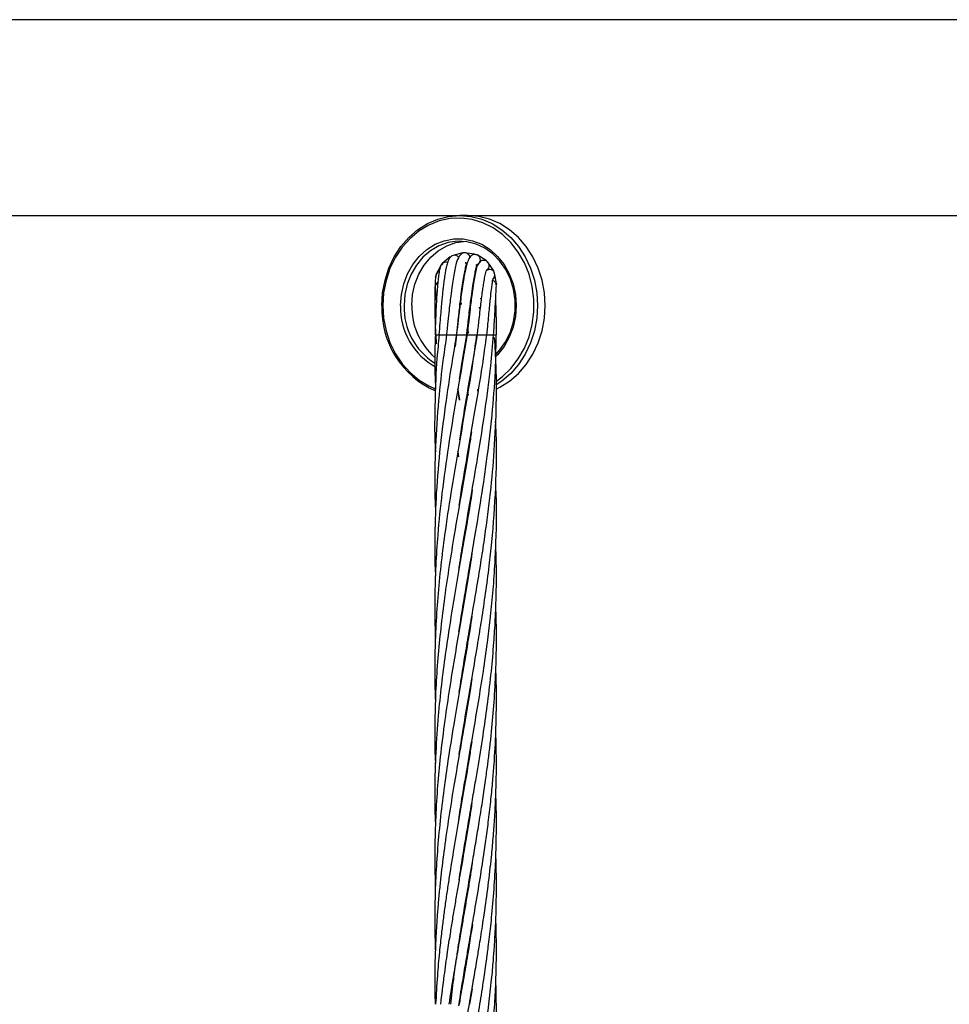
# Model space of a CAD drawing. Units: millimetres. Extents: x 179 to 330, y 168 to 276.
# Drawn here: x 202 to 204, y 229 to 231 of the extents above; entities that cross this region are included whole.
import ezdxf

# ---------------------------------------------------------------- set-up
doc = ezdxf.new("R2010")
doc.units = ezdxf.units.MM

msp = doc.modelspace()

# ---------------------------------------------------------------- linework, layer by layer
at = {"color": 7, "linetype": 'Continuous', "lineweight": 25}
for p, q in [((212.0902, 231.0384), (198.9049, 231.0384)), ((200.4468, 230.6574), (202.751, 230.6574)), ((202.766, 230.6574), (202.751, 230.6574)), ((202.766, 230.6574), (205.0702, 230.6574)), ((202.7563, 230.5848), (202.7364, 230.5792)), ((202.7806, 230.5823), (202.7601, 230.5851)), ((202.7325, 230.5771), (202.7166, 230.5639)), ((202.7615, 230.5651), (202.7655, 230.5645)), ((202.7636, 230.5655), (202.7616, 230.5651)), ((202.8026, 230.5697), (202.785, 230.5807)), ((202.8172, 230.5495), (202.8057, 230.5667)), ((202.7139, 230.5605), (202.7048, 230.5419)), ((202.7836, 230.5584), (202.7846, 230.5577)), ((202.8224, 230.5251), (202.8189, 230.5455)), ((202.7937, 230.4961), (202.7908, 230.4951)), ((202.7553, 230.4858), (202.752, 230.487)), ((202.7717, 230.4855), (202.7723, 230.4859)), ((202.7913, 230.4759), (202.7891, 230.4788)), ((202.7661, 230.438), (202.7666, 230.4363)), ((202.7688, 230.428), (202.7665, 230.4347)), ((202.7046, 230.4251), (202.7054, 230.4081)), ((202.7105, 230.4251), (202.7127, 230.4251)), ((202.7127, 230.4251), (202.7253, 230.4251)), ((202.7252, 230.4251), (202.7274, 230.4251)), ((202.7274, 230.4251), (202.7449, 230.4251)), ((202.7425, 230.4023), (202.7456, 230.4251)), ((202.7446, 230.4251), (202.7469, 230.4251)), ((202.7469, 230.4251), (202.7646, 230.4251)), ((202.7647, 230.4251), (202.7655, 230.4251)), ((202.7654, 230.4251), (202.7676, 230.4251)), ((202.7676, 230.4251), (202.7854, 230.4251)), ((202.7853, 230.4251), (202.8039, 230.4251)), ((202.8038, 230.4251), (202.817, 230.4251)), ((202.7574, 230.3783), (202.7571, 230.3801)), ((202.7573, 230.3812), (202.7576, 230.3794)), ((202.7472, 230.3189), (202.7508, 230.2982)), ((202.7508, 230.2982), (202.7475, 230.3205)), ((202.7855, 230.3195), (202.7864, 230.3133)), ((202.7472, 230.1979), (202.7489, 230.1882)), ((202.7675, 230.1962), (202.7672, 230.198)), ((202.7675, 230.1996), (202.7678, 230.1978)), ((202.7573, 230.0143), (202.757, 230.0162)), ((202.7573, 230.0181), (202.7576, 230.0161)), ((202.7675, 229.9574), (202.7678, 229.9556)), ((202.7573, 229.8934), (202.757, 229.8951)), ((202.7573, 229.8969), (202.7576, 229.8951)), ((202.7675, 229.8364), (202.7678, 229.8345)), ((202.7675, 229.8328), (202.7672, 229.8346)), ((202.7573, 229.7721), (202.757, 229.774)), ((202.7573, 229.7759), (202.7576, 229.774)), ((202.7675, 229.7117), (202.7672, 229.7135)), ((202.7675, 229.7152), (202.7678, 229.7135)), ((202.7573, 229.651), (202.757, 229.653)), ((202.7573, 229.6548), (202.7576, 229.6528)), ((202.7675, 229.5905), (202.7672, 229.5923)), ((202.7675, 229.5942), (202.7678, 229.5923)), ((202.7573, 229.53), (202.757, 229.5318)), ((202.7573, 229.5337), (202.7576, 229.5318)), ((202.7675, 229.4731), (202.7678, 229.4712)), ((202.7675, 229.4695), (202.7672, 229.4713)), ((202.7573, 229.409), (202.757, 229.411)), ((202.7573, 229.4127), (202.7576, 229.4107)), ((202.7675, 229.3483), (202.7672, 229.3503)), ((202.7675, 229.3522), (202.7678, 229.3502)), ((202.7573, 229.2877), (202.757, 229.2897)), ((202.7573, 229.2917), (202.7576, 229.2897)), ((202.7675, 229.227), (202.7672, 229.2291)), ((202.7675, 229.231), (202.7679, 229.2291)), ((202.7573, 229.1666), (202.757, 229.1686)), ((202.7573, 229.1706), (202.7576, 229.1686)), ((202.7749, 229.1527), (202.7703, 229.1229))]:
    msp.add_line(p, q, dxfattribs=at)
at = {"color": 8, "linetype": 'Continuous', "lineweight": 25}
for p, q in [((202.703, 230.4251), (202.7053, 230.4251)), ((202.7053, 230.4251), (202.7104, 230.4251)), ((202.8171, 230.4251), (202.8223, 230.4251)), ((202.7861, 230.318), (202.7878, 230.3185)), ((202.7464, 230.3124), (202.748, 230.3124)), ((202.7688, 230.3086), (202.7663, 230.3083)), ((202.7664, 230.3136), (202.768, 230.3139))]:
    msp.add_line(p, q, dxfattribs=at)
at = {"color": 7, "linetype": 'Continuous', "lineweight": 25, "flags": 128}
for points in [[(202.5994, 230.4824), (202.601, 230.5073), (202.6056, 230.5317), (202.6131, 230.5551), (202.6235, 230.577), (202.6365, 230.597), (202.6517, 230.6146), (202.6691, 230.6296), (202.688, 230.6416), (202.7083, 230.6503), (202.7294, 230.6556), (202.751, 230.6574)], [(202.822, 230.3198), (202.829, 230.3232), (202.8479, 230.3352), (202.8652, 230.3501), (202.8805, 230.3678), (202.8935, 230.3878), (202.9039, 230.4097), (202.9114, 230.4331), (202.916, 230.4575), (202.9175, 230.4824), (202.916, 230.5073), (202.9114, 230.5317), (202.9039, 230.5551), (202.8935, 230.577), (202.8805, 230.597), (202.8652, 230.6146), (202.8479, 230.6296), (202.829, 230.6416), (202.8087, 230.6503), (202.7876, 230.6556), (202.766, 230.6574)], [(202.8217, 230.3877), (202.8291, 230.3959), (202.8407, 230.4124), (202.8496, 230.4309), (202.8558, 230.4509), (202.8589, 230.4718), (202.8589, 230.493), (202.8558, 230.5139), (202.8496, 230.5339), (202.8407, 230.5524), (202.8291, 230.5689), (202.8154, 230.5829), (202.7997, 230.594), (202.7827, 230.6019), (202.7647, 230.6064), (202.7464, 230.6073), (202.7282, 230.6046), (202.7106, 230.5984), (202.6942, 230.5888), (202.6795, 230.5762), (202.6668, 230.5609), (202.6565, 230.5433), (202.6489, 230.524), (202.6443, 230.5035), (202.6427, 230.4824), (202.6427, 230.4824)], [(202.6577, 230.4824), (202.6593, 230.5035), (202.6639, 230.524), (202.6715, 230.5433), (202.6818, 230.5609), (202.6945, 230.5762), (202.7092, 230.5888), (202.7256, 230.5984), (202.7432, 230.6046), (202.7585, 230.6071)], [(202.7166, 230.5639), (202.7175, 230.5648), (202.7208, 230.5668)], [(202.7208, 230.5668), (202.7247, 230.5674), (202.7275, 230.5668)], [(202.7779, 230.5827), (202.7817, 230.5819), (202.7829, 230.5813)], [(202.7139, 230.5604), (202.7149, 230.5616), (202.718, 230.5637)], [(202.7037, 230.5377), (202.7043, 230.5394), (202.7058, 230.542)], [(202.7037, 230.5126), (202.7035, 230.5147), (202.7039, 230.5175)], [(202.8224, 230.5251), (202.8216, 230.5213), (202.8215, 230.521)], [(202.7502, 230.4853), (202.754, 230.4859), (202.7553, 230.4858)]]:
    msp.add_lwpolyline(points, dxfattribs=at)
at = {"color": 8, "linetype": 'Continuous', "lineweight": 25, "flags": 128}
for points in [[(202.8225, 230.3354), (202.8342, 230.3441), (202.8507, 230.36), (202.865, 230.3785), (202.8769, 230.3992), (202.886, 230.4216), (202.8922, 230.4454), (202.8953, 230.47), (202.8953, 230.4948), (202.8922, 230.5193), (202.886, 230.5431), (202.8769, 230.5656), (202.865, 230.5863), (202.8507, 230.6048), (202.8342, 230.6206), (202.8158, 230.6336), (202.796, 230.6433), (202.7752, 230.6495), (202.7539, 230.6523), (202.7324, 230.6513), (202.7113, 230.6468), (202.6909, 230.6388), (202.6718, 230.6275), (202.6543, 230.613), (202.6388, 230.5958), (202.6257, 230.5762), (202.6152, 230.5545), (202.6075, 230.5313), (202.6028, 230.5071), (202.6013, 230.4824), (202.6013, 230.4824)], [(202.751, 230.6574), (202.7726, 230.6556), (202.7937, 230.6503), (202.814, 230.6416), (202.8329, 230.6296), (202.8502, 230.6146), (202.8655, 230.597), (202.8785, 230.577), (202.8889, 230.5551), (202.8964, 230.5317), (202.901, 230.5073), (202.9025, 230.4824), (202.901, 230.4575), (202.8964, 230.4331), (202.8889, 230.4097), (202.8785, 230.3878), (202.8655, 230.3678), (202.8502, 230.3501), (202.8329, 230.3352), (202.8221, 230.3278)], [(202.6359, 230.4824), (202.6374, 230.5038), (202.642, 230.5246), (202.6495, 230.5442), (202.6596, 230.5622), (202.6722, 230.578), (202.6869, 230.5912), (202.7033, 230.6014), (202.7209, 230.6084), (202.7392, 230.6119), (202.7578, 230.6119), (202.7761, 230.6084), (202.7937, 230.6014), (202.8101, 230.5912), (202.8247, 230.578), (202.8373, 230.5622), (202.8475, 230.5442), (202.855, 230.5246), (202.8595, 230.5038), (202.8611, 230.4824), (202.8595, 230.461), (202.855, 230.4402), (202.8475, 230.4205), (202.8373, 230.4025), (202.8247, 230.3867), (202.8216, 230.3835)], [(202.6013, 230.4824), (202.6028, 230.4576), (202.6075, 230.4334), (202.6152, 230.4102), (202.6257, 230.3886), (202.6388, 230.3689), (202.6543, 230.3517), (202.6718, 230.3373), (202.6909, 230.3259), (202.7034, 230.3205)]]:
    msp.add_lwpolyline(points, dxfattribs=at)
at = {"color": 7, "linetype": 'Continuous', "lineweight": 25}
for centre, radius, start, end in [((202.7608, 230.5751), 0.01, 359.4761, 109.8195), ((202.7406, 230.5701), 0.01, 32.9688, 114.7177), ((202.7813, 230.5714), 0.01, 279.1735, 67.8811), ((202.7959, 230.5623), 0.01, 22.1558, 48.0347), ((202.7985, 230.5598), 0.01, 296.6092, 43.7726), ((202.7144, 230.5391), 0.01, 109.8195, 163.5122), ((202.8094, 230.5421), 0.01, 301.0361, 19.8063), ((202.8081, 230.5455), 0.01, 358.7039, 23.9527), ((202.7739, 230.4759), 0.1745, 177.8816, 246.2805), ((202.769, 230.478), 0.1264, 178.0309, 238.0118), ((202.7889, 230.4798), 0.1312, 178.8996, 228.6713)]:
    msp.add_arc(centre, radius, start, end, dxfattribs=at)
at = {"color": 8, "linetype": 'Continuous', "lineweight": 25}
for centre, radius, start, end in [((202.7129, 230.5183), 0.01, 109.8195, 187.4726), ((202.7662, 230.4776), 0.1304, 177.9044, 242.2211)]:
    msp.add_arc(centre, radius, start, end, dxfattribs=at)
at = {"color": 7, "linetype": 'Continuous', "lineweight": 25}
for points, knots in [([(202.7601, 230.5851), (202.7594, 230.585), (202.758, 230.5848), (202.7559, 230.584), (202.7533, 230.5822), (202.7486, 230.577), (202.7442, 230.5659), (202.7413, 230.5528), (202.7387, 230.5382), (202.7361, 230.521), (202.7338, 230.5034), (202.7316, 230.4853), (202.7296, 230.4669), (202.7278, 230.4498), (202.7263, 230.4353), (202.7256, 230.4286), (202.7252, 230.4251)], [0, 0, 0, 0, 0.029816, 0.052447, 0.091297, 0.156302, 0.281844, 0.382305, 0.476528, 0.566673, 0.671742, 0.739398, 0.816889, 0.914891, 0.956573, 1, 1, 1, 1]), ([(202.7364, 230.5792), (202.7358, 230.5789), (202.7346, 230.5782), (202.7327, 230.5763), (202.7303, 230.5732), (202.7274, 230.5672), (202.7251, 230.5591), (202.7235, 230.5512), (202.7219, 230.5417), (202.7203, 230.5307), (202.7189, 230.5194), (202.7177, 230.5086), (202.7166, 230.4973), (202.7153, 230.484), (202.7138, 230.4676), (202.7122, 230.4475), (202.7111, 230.4329), (202.7105, 230.4251)], [0, 0, 0, 0, 0.039666, 0.068866, 0.116675, 0.188265, 0.270842, 0.331744, 0.40539, 0.486348, 0.550092, 0.605183, 0.663693, 0.725557, 0.802759, 0.894547, 1, 1, 1, 1]), ([(202.785, 230.5807), (202.7837, 230.5811), (202.7787, 230.5824), (202.7724, 230.579), (202.7673, 230.5712), (202.764, 230.5609), (202.7615, 230.5503), (202.7596, 230.5397), (202.7575, 230.5274), (202.7552, 230.5121), (202.7528, 230.4941), (202.7502, 230.4731), (202.7479, 230.4535), (202.746, 230.4368), (202.7451, 230.4291), (202.7446, 230.4251)], [0, 0, 0, 0, 0.032741, 0.120286, 0.224544, 0.318379, 0.403649, 0.460218, 0.533009, 0.623494, 0.702977, 0.792351, 0.903904, 0.951036, 1, 1, 1, 1]), ([(202.7452, 230.4251), (202.7456, 230.4294), (202.7465, 230.4377), (202.748, 230.4518), (202.7502, 230.4727), (202.753, 230.4965), (202.7559, 230.5187), (202.7583, 230.5351), (202.7607, 230.5484), (202.7635, 230.5602), (202.7643, 230.5637), (202.7637, 230.5643), (202.7635, 230.5644)], [0, 0, 0, 0, 0.063127, 0.123011, 0.21044, 0.377545, 0.499979, 0.60294, 0.710875, 0.824879, 0.961514, 1, 1, 1, 1]), ([(202.8057, 230.5667), (202.8042, 230.5679), (202.8015, 230.57), (202.7964, 230.5705), (202.7904, 230.5684), (202.7844, 230.5599), (202.7823, 230.5506), (202.7795, 230.5373), (202.777, 230.5209), (202.7747, 230.5042), (202.7725, 230.4869), (202.7703, 230.4686), (202.7683, 230.4511), (202.7666, 230.436), (202.7658, 230.4288), (202.7654, 230.4251)], [0, 0, 0, 0, 0.044806, 0.082442, 0.136877, 0.226234, 0.336967, 0.44557, 0.543973, 0.651288, 0.721401, 0.802869, 0.907577, 0.95267, 1, 1, 1, 1]), ([(202.7166, 230.5639), (202.7158, 230.5626), (202.7142, 230.5602), (202.712, 230.5535), (202.7103, 230.5442), (202.7089, 230.5327), (202.7077, 230.521), (202.7068, 230.5087), (202.7059, 230.496), (202.7051, 230.4814), (202.7044, 230.4655), (202.7036, 230.4462), (202.7032, 230.4324), (202.703, 230.4251)], [0, 0, 0, 0, 0.088904, 0.169567, 0.280539, 0.385346, 0.471609, 0.540876, 0.631845, 0.701959, 0.787489, 0.887298, 1, 1, 1, 1]), ([(202.7646, 230.4251), (202.7651, 230.4295), (202.7661, 230.4381), (202.7678, 230.4526), (202.7697, 230.4685), (202.7717, 230.485), (202.774, 230.5028), (202.7764, 230.5197), (202.779, 230.5357), (202.781, 230.5461), (202.7825, 230.5531), (202.7843, 230.5592), (202.7838, 230.5599), (202.7835, 230.5604)], [0, 0, 0, 0, 0.068103, 0.132525, 0.226303, 0.321759, 0.405273, 0.536434, 0.644861, 0.758403, 0.81705, 0.878065, 1, 1, 1, 1]), ([(202.7854, 230.4251), (202.7859, 230.4296), (202.7869, 230.4384), (202.7885, 230.453), (202.7904, 230.4689), (202.7923, 230.485), (202.7941, 230.4999), (202.7958, 230.5124), (202.7974, 230.5234), (202.7993, 230.5345), (202.8008, 230.5445), (202.8039, 230.5515), (202.8026, 230.5511), (202.8024, 230.551)], [0, 0, 0, 0, 0.075384, 0.146283, 0.248732, 0.352, 0.441375, 0.539331, 0.618899, 0.702034, 0.837068, 0.976365, 1, 1, 1, 1]), ([(202.8189, 230.5455), (202.8178, 230.5475), (202.8161, 230.5509), (202.8115, 230.5526), (202.8077, 230.5523), (202.8055, 230.5517), (202.8035, 230.5509), (202.8029, 230.5504), (202.8027, 230.5502)], [0, 0, 0, 0, 0.419561, 0.727579, 0.835212, 0.911939, 0.966292, 1, 1, 1, 1]), ([(202.7048, 230.5419), (202.7044, 230.5398), (202.7036, 230.5357), (202.7029, 230.5225), (202.7025, 230.5066), (202.7024, 230.4892), (202.7026, 230.4717), (202.7029, 230.4549), (202.7034, 230.4393), (202.7039, 230.4297), (202.7041, 230.4251)], [0, 0, 0, 0, 0.170949, 0.327, 0.468909, 0.597726, 0.714388, 0.819854, 0.914806, 1, 1, 1, 1]), ([(202.8039, 230.4251), (202.8043, 230.4294), (202.8051, 230.4377), (202.8065, 230.4517), (202.8079, 230.4668), (202.8094, 230.4821), (202.8111, 230.4984), (202.8127, 230.513), (202.8145, 230.5258), (202.8149, 230.5311), (202.8153, 230.5337), (202.8146, 230.5337), (202.8145, 230.5337)], [0, 0, 0, 0, 0.081835, 0.159097, 0.271479, 0.386119, 0.487173, 0.65017, 0.77387, 0.910824, 0.985919, 1, 1, 1, 1]), ([(202.8223, 230.5207), (202.8223, 230.5218), (202.8222, 230.5236), (202.8212, 230.5259), (202.8202, 230.5276), (202.8188, 230.529), (202.817, 230.5301), (202.8157, 230.5307), (202.815, 230.5308), (202.8149, 230.5308)], [0, 0, 0, 0, 0.265746, 0.403441, 0.545428, 0.690939, 0.837987, 0.984057, 1, 1, 1, 1]), ([(202.703, 230.517), (202.7032, 230.5146), (202.7038, 230.51), (202.705, 230.4968), (202.7056, 230.4904)], [0, 0, 0, 0, 0.5132437, 1, 1, 1, 1]), ([(202.817, 230.4251), (202.8177, 230.4368), (202.8191, 230.4597), (202.8207, 230.4885), (202.8218, 230.5101), (202.8221, 230.5169), (202.8223, 230.5202)], [0, 0, 0, 0, 0.266183, 0.521724, 0.766282, 1, 1, 1, 1]), ([(202.8223, 230.4251), (202.8224, 230.4317), (202.8224, 230.4435), (202.8223, 230.4579), (202.8221, 230.4679), (202.8219, 230.4759), (202.8215, 230.4842), (202.8211, 230.4893), (202.8209, 230.4923)], [0, 0, 0, 0, 0.243036, 0.434931, 0.579115, 0.678289, 0.81157, 1, 1, 1, 1]), ([(202.711, 230.4251), (202.7094, 230.4101), (202.7052, 230.3675), (202.7025, 230.2953), (202.7016, 230.2347), (202.7035, 230.2014), (202.7038, 230.1978)], [0, 0, 0, 0, 0.198317, 0.561382, 0.951974, 1, 1, 1, 1]), ([(202.7255, 230.4251), (202.7233, 230.4101), (202.7169, 230.3675), (202.7091, 230.2953), (202.7032, 230.2079), (202.7015, 230.1344), (202.7034, 230.0904), (202.704, 230.0768)], [0, 0, 0, 0, 0.129661, 0.366593, 0.621625, 0.882672, 1, 1, 1, 1]), ([(202.7836, 230.4252), (202.7816, 230.4101), (202.776, 230.3675), (202.764, 230.2953), (202.7489, 230.2078), (202.734, 230.1208), (202.7223, 230.0434), (202.7138, 229.9757), (202.7079, 229.915), (202.704, 229.8549), (202.7023, 229.7959), (202.7022, 229.749), (202.7034, 229.7214), (202.7038, 229.7135)], [0, 0, 0, 0, 0.063773, 0.179615, 0.304324, 0.432294, 0.546526, 0.63043, 0.717759, 0.802534, 0.883551, 0.966659, 1, 1, 1, 1]), ([(202.7652, 230.4252), (202.7627, 230.4101), (202.7557, 230.3675), (202.743, 230.2952), (202.7285, 230.2078), (202.7163, 230.1208), (202.7084, 230.0433), (202.704, 229.9757), (202.7022, 229.9149), (202.7022, 229.8676), (202.7034, 229.841), (202.7037, 229.8345)], [0, 0, 0, 0, 0.076778, 0.216419, 0.366817, 0.52115, 0.658575, 0.759643, 0.864869, 0.966992, 1, 1, 1, 1]), ([(202.7447, 230.4252), (202.7421, 230.4101), (202.7348, 230.3675), (202.7236, 230.2952), (202.7124, 230.2078), (202.7049, 230.1208), (202.7023, 230.0433), (202.7022, 229.9894), (202.7034, 229.9626), (202.7038, 229.9556)], [0, 0, 0, 0, 0.096408, 0.272147, 0.461406, 0.655436, 0.828467, 0.955592, 1, 1, 1, 1]), ([(202.7036, 230.4251), (202.703, 230.4101), (202.7017, 230.3748), (202.7031, 230.3394), (202.7039, 230.3191)], [0, 0, 0, 0, 0.424991, 1, 1, 1, 1]), ([(202.7494, 229.9682), (202.7497, 229.9707), (202.7524, 229.9886), (202.7601, 230.0354), (202.7723, 230.1066), (202.7872, 230.1926), (202.8006, 230.2781), (202.8111, 230.3568), (202.815, 230.4051), (202.8165, 230.4252)], [0, 0, 0, 0, 0.015973, 0.118024, 0.306887, 0.483477, 0.682743, 0.86831, 1, 1, 1, 1]), ([(202.7495, 229.8481), (202.7507, 229.8557), (202.7545, 229.8805), (202.7615, 229.923), (202.7702, 229.9734), (202.781, 230.0354), (202.7929, 230.1065), (202.8057, 230.1926), (202.8153, 230.278), (202.8212, 230.3567), (202.8217, 230.4051), (202.8218, 230.4251)], [0, 0, 0, 0, 0.039705, 0.1287647, 0.2209543, 0.3016328, 0.451014, 0.5909441, 0.7486877, 0.8956548, 1, 1, 1, 1]), ([(202.75, 229.7297), (202.7521, 229.7434), (202.7571, 229.7756), (202.7651, 229.8228), (202.7739, 229.8733), (202.7824, 229.923), (202.7909, 229.9734), (202.8004, 230.0354), (202.81, 230.1065), (202.8184, 230.1925), (202.8225, 230.2779), (202.8229, 230.3549), (202.82, 230.4015), (202.8189, 230.4199)], [0, 0, 0, 0, 0.059591, 0.140202, 0.204804, 0.279203, 0.356366, 0.423708, 0.548451, 0.665504, 0.79719, 0.920124, 1, 1, 1, 1]), ([(202.7501, 230.0935), (202.7508, 230.0985), (202.7554, 230.1304), (202.7663, 230.1926), (202.781, 230.2781), (202.7944, 230.3567), (202.8009, 230.4051), (202.8036, 230.4251)], [0, 0, 0, 0, 0.045425, 0.288536, 0.562726, 0.81844, 1, 1, 1, 1]), ([(202.7508, 230.3399), (202.752, 230.3482), (202.7562, 230.3766), (202.7612, 230.405), (202.7647, 230.4251)], [0, 0, 0, 0, 0.291665, 1, 1, 1, 1]), ([(202.7512, 230.2213), (202.7543, 230.2409), (202.7617, 230.2887), (202.7738, 230.3566), (202.7819, 230.405), (202.7853, 230.4251)], [0, 0, 0, 0, 0.287875, 0.704165, 1, 1, 1, 1]), ([(202.75, 229.6089), (202.7523, 229.6238), (202.7576, 229.6577), (202.7669, 229.7117), (202.7769, 229.7693), (202.786, 229.8228), (202.7942, 229.8734), (202.8016, 229.9231), (202.8083, 229.9734), (202.8159, 230.0421), (202.8217, 230.1282), (202.8237, 230.2063), (202.8212, 230.249), (202.8208, 230.2567)], [0, 0, 0, 0, 0.069098, 0.156977, 0.249979, 0.336027, 0.404839, 0.484009, 0.566266, 0.637969, 0.802266, 0.964437, 1, 1, 1, 1]), ([(202.7738, 230.2363), (202.7724, 230.2271), (202.7666, 230.1876), (202.7547, 230.1209), (202.7414, 230.0435), (202.7303, 229.9757), (202.7213, 229.915), (202.7139, 229.8549), (202.7081, 229.7959), (202.7041, 229.7365), (202.7022, 229.6724), (202.7021, 229.6241), (202.7035, 229.5963), (202.7037, 229.5923)], [0, 0, 0, 0, 0.042726, 0.183908, 0.310549, 0.403318, 0.499832, 0.593545, 0.683062, 0.775082, 0.870237, 0.981557, 1, 1, 1, 1]), ([(202.7489, 230.1882), (202.7488, 230.1885), (202.7483, 230.1921), (202.7478, 230.1956), (202.7474, 230.1989)], [0, 0, 0, 0, 0.086818, 1, 1, 1, 1]), ([(202.7754, 230.1246), (202.7751, 230.1224), (202.771, 230.093), (202.7623, 230.0437), (202.7507, 229.9758), (202.7401, 229.915), (202.7304, 229.855), (202.7217, 229.7959), (202.7141, 229.7365), (202.7078, 229.6724), (202.7038, 229.6094), (202.7022, 229.5467), (202.7022, 229.5024), (202.7035, 229.4767), (202.7037, 229.4712)], [0, 0, 0, 0, 0.009955, 0.135101, 0.226566, 0.321672, 0.414033, 0.502223, 0.593057, 0.686896, 0.796561, 0.881996, 0.974768, 1, 1, 1, 1]), ([(202.7489, 229.4811), (202.7489, 229.4813), (202.7509, 229.4949), (202.7551, 229.5206), (202.761, 229.5563), (202.7686, 229.6003), (202.7773, 229.6511), (202.7877, 229.7117), (202.7969, 229.7693), (202.8045, 229.8229), (202.8107, 229.8734), (202.8157, 229.9231), (202.8195, 229.9734), (202.8225, 230.0421), (202.8237, 230.0961), (202.8212, 230.1345), (202.8211, 230.1374)], [0, 0, 0, 0, 0.000895, 0.062068, 0.117561, 0.164283, 0.262938, 0.349705, 0.441488, 0.526475, 0.59439, 0.672464, 0.753607, 0.824419, 0.986598, 1, 1, 1, 1]), ([(202.7496, 229.3641), (202.7519, 229.3791), (202.7561, 229.4062), (202.7627, 229.4454), (202.7692, 229.483), (202.7757, 229.5206), (202.7818, 229.5564), (202.7893, 229.6003), (202.7973, 229.6511), (202.8059, 229.7117), (202.8127, 229.7694), (202.8174, 229.8229), (202.8206, 229.8734), (202.8223, 229.923), (202.8226, 229.9714), (202.8217, 230.0027), (202.8212, 230.0162)], [0, 0, 0, 0, 0.0691, 0.124664, 0.18049, 0.241993, 0.297814, 0.344844, 0.44414, 0.53146, 0.623795, 0.709198, 0.777551, 0.856129, 0.937667, 1, 1, 1, 1]), ([(202.7748, 230), (202.7736, 229.9922), (202.7694, 229.9637), (202.761, 229.9151), (202.7507, 229.855), (202.7405, 229.7959), (202.7308, 229.7365), (202.7213, 229.6724), (202.7134, 229.6094), (202.7075, 229.5467), (202.7038, 229.4876), (202.7022, 229.4285), (202.7024, 229.3827), (202.7033, 229.3571), (202.7035, 229.3502)], [0, 0, 0, 0, 0.036017, 0.131631, 0.224489, 0.313128, 0.404514, 0.498889, 0.609225, 0.695185, 0.78835, 0.882063, 0.967939, 1, 1, 1, 1]), ([(202.7335, 229.1229), (202.7354, 229.1389), (202.7386, 229.1674), (202.7437, 229.2045), (202.7478, 229.2321), (202.7513, 229.2544), (202.7546, 229.2755), (202.7601, 229.3087), (202.7677, 229.3536), (202.7763, 229.4029), (202.7836, 229.4456), (202.7898, 229.4831), (202.7958, 229.5207), (202.801, 229.5564), (202.8071, 229.6004), (202.813, 229.6512), (202.8183, 229.7118), (202.8215, 229.7694), (202.8226, 229.8229), (202.8224, 229.8642), (202.8215, 229.8871), (202.8211, 229.8951)], [0, 0, 0, 0, 0.062363, 0.110545, 0.144277, 0.169646, 0.196944, 0.226206, 0.298852, 0.371108, 0.417909, 0.464876, 0.516756, 0.563877, 0.603611, 0.687494, 0.761243, 0.839212, 0.911153, 0.968909, 1, 1, 1, 1]), ([(202.7747, 229.8779), (202.7735, 229.87), (202.7694, 229.8429), (202.7614, 229.796), (202.7511, 229.7366), (202.7401, 229.6724), (202.7298, 229.6094), (202.7207, 229.5467), (202.7134, 229.4876), (202.7078, 229.4285), (202.7047, 229.3804), (202.7032, 229.3432), (202.7025, 229.3156), (202.7023, 229.288), (202.7026, 229.2593), (202.7032, 229.2395), (202.7035, 229.229)], [0, 0, 0, 0, 0.036594, 0.125315, 0.216777, 0.31125, 0.421857, 0.507924, 0.601226, 0.695083, 0.781049, 0.823753, 0.867024, 0.908837, 0.951433, 1, 1, 1, 1]), ([(202.7492, 229.1197), (202.7494, 229.1208), (202.7519, 229.1379), (202.7568, 229.1674), (202.7629, 229.2046), (202.7677, 229.2322), (202.7715, 229.2544), (202.7752, 229.2755), (202.7809, 229.3088), (202.7885, 229.3537), (202.7964, 229.4031), (202.8025, 229.4458), (202.8075, 229.4833), (202.8118, 229.5208), (202.8153, 229.5565), (202.8189, 229.6004), (202.8216, 229.6513), (202.8226, 229.7119), (202.8224, 229.7519), (202.8213, 229.773), (202.8213, 229.774)], [0, 0, 0, 0, 0.004934, 0.078565, 0.135446, 0.175252, 0.205212, 0.237455, 0.272012, 0.357898, 0.443373, 0.498478, 0.553736, 0.614906, 0.670482, 0.717389, 0.816404, 0.903428, 0.995443, 1, 1, 1, 1]), ([(202.7747, 229.7567), (202.7737, 229.7503), (202.7696, 229.7234), (202.761, 229.6725), (202.7501, 229.6095), (202.7393, 229.5467), (202.7297, 229.4876), (202.7211, 229.4285), (202.7151, 229.3804), (202.7112, 229.3432), (202.7087, 229.3155), (202.7065, 229.2879), (202.7047, 229.2576), (202.7031, 229.2212), (202.7021, 229.1754), (202.7027, 229.1415), (202.703, 229.1229)], [0, 0, 0, 0, 0.030678, 0.127369, 0.240713, 0.32877, 0.424451, 0.520569, 0.608534, 0.652235, 0.696563, 0.739475, 0.783251, 0.839918, 0.911942, 1, 1, 1, 1]), ([(202.7491, 228.9978), (202.7491, 228.9983), (202.7508, 229.0097), (202.7549, 229.035), (202.7617, 229.0762), (202.7697, 229.1225), (202.7775, 229.1674), (202.7838, 229.2046), (202.7884, 229.2322), (202.792, 229.2545), (202.7953, 229.2756), (202.8003, 229.3089), (202.8065, 229.3538), (202.8123, 229.4032), (202.8162, 229.4459), (202.819, 229.4834), (202.821, 229.5209), (202.8221, 229.5566), (202.8227, 229.6002), (202.8218, 229.6317), (202.8213, 229.653)], [0, 0, 0, 0, 0.002009, 0.052573, 0.115546, 0.190923, 0.264483, 0.321307, 0.361065, 0.391009, 0.423239, 0.457779, 0.543604, 0.628987, 0.683992, 0.739164, 0.800247, 0.855719, 0.902577, 1, 1, 1, 1]), ([(202.7743, 229.6339), (202.7729, 229.624), (202.7686, 229.5955), (202.7602, 229.5468), (202.75, 229.4876), (202.7398, 229.4285), (202.732, 229.3803), (202.7263, 229.3432), (202.7224, 229.3155), (202.7186, 229.2878), (202.715, 229.2575), (202.711, 229.2211), (202.7069, 229.1753), (202.7051, 229.1415), (202.7041, 229.1229)], [0, 0, 0, 0, 0.058094, 0.167225, 0.286172, 0.405425, 0.514457, 0.568634, 0.623631, 0.676942, 0.731383, 0.801719, 0.890982, 1, 1, 1, 1]), ([(202.7497, 228.8803), (202.7505, 228.8855), (202.7535, 228.906), (202.7578, 228.9315), (202.7622, 228.9575), (202.7654, 228.9766), (202.7697, 229.0018), (202.7755, 229.035), (202.7826, 229.0762), (202.7903, 229.1225), (202.7973, 229.1675), (202.8026, 229.2046), (202.8063, 229.2323), (202.809, 229.2545), (202.8114, 229.2757), (202.8149, 229.309), (202.8186, 229.3538), (202.8212, 229.4031), (202.8223, 229.4459), (202.8225, 229.4834), (202.8221, 229.512), (202.8214, 229.5286), (202.8212, 229.5318)], [0, 0, 0, 0, 0.023893, 0.094573, 0.117226, 0.143668, 0.182396, 0.233217, 0.296535, 0.372348, 0.446319, 0.503466, 0.543449, 0.573578, 0.60601, 0.640763, 0.726988, 0.812649, 0.86804, 0.92367, 0.985134, 1, 1, 1, 1]), ([(202.7746, 229.5142), (202.7733, 229.5053), (202.7688, 229.4762), (202.7607, 229.4284), (202.7524, 229.3804), (202.746, 229.3432), (202.7413, 229.3156), (202.7366, 229.2879), (202.7317, 229.2575), (202.7262, 229.2211), (202.7196, 229.1753), (202.7157, 229.1415), (202.7135, 229.1229)], [0, 0, 0, 0, 0.06791, 0.223662, 0.365934, 0.436644, 0.508435, 0.578025, 0.649103, 0.740962, 0.857565, 1, 1, 1, 1]), ([(202.7752, 229.3969), (202.7739, 229.3883), (202.7712, 229.3704), (202.7667, 229.3432), (202.7621, 229.3156), (202.7573, 229.2879), (202.7521, 229.2577), (202.7458, 229.2212), (202.738, 229.1754), (202.7326, 229.1415), (202.7297, 229.1229)], [0, 0, 0, 0, 0.094505, 0.19543, 0.297851, 0.397013, 0.498232, 0.629348, 0.796073, 1, 1, 1, 1]), ([(202.7498, 228.7598), (202.7514, 228.7702), (202.7557, 228.798), (202.7633, 228.8434), (202.772, 228.8938), (202.7785, 228.9316), (202.783, 228.9576), (202.7862, 228.9766), (202.7903, 229.0018), (202.7956, 229.035), (202.8017, 229.0762), (202.8078, 229.1225), (202.8129, 229.1675), (202.8163, 229.2046), (202.8184, 229.2323), (202.8197, 229.2546), (202.8208, 229.2757), (202.8221, 229.309), (202.8226, 229.3537), (202.8222, 229.3913), (202.8213, 229.4103), (202.8213, 229.4107)], [0, 0, 0, 0, 0.047567, 0.128376, 0.209052, 0.279937, 0.302582, 0.328977, 0.367686, 0.418524, 0.481898, 0.557814, 0.631849, 0.689059, 0.729092, 0.759268, 0.79175, 0.826556, 0.912735, 0.998205, 1, 1, 1, 1]), ([(202.749, 228.6343), (202.7491, 228.635), (202.7512, 228.6506), (202.7573, 228.6855), (202.7657, 228.737), (202.7752, 228.7911), (202.7842, 228.8434), (202.7925, 228.8938), (202.7982, 228.9316), (202.802, 228.9577), (202.8046, 228.9767), (202.8078, 229.0018), (202.8117, 229.035), (202.8158, 229.0762), (202.8193, 229.1225), (202.8215, 229.1675), (202.8223, 229.2046), (202.8225, 229.2323), (202.8222, 229.2546), (202.8219, 229.273), (202.8215, 229.2849), (202.8213, 229.2897)], [0, 0, 0, 0, 0.00311, 0.07148, 0.159848, 0.238815, 0.319056, 0.399208, 0.469704, 0.492171, 0.518326, 0.556723, 0.607188, 0.670127, 0.745548, 0.819048, 0.87586, 0.91563, 0.945606, 0.977872, 1, 1, 1, 1]), ([(202.7756, 229.2781), (202.7747, 229.2723), (202.772, 229.2545), (202.7667, 229.2214), (202.7589, 229.1755), (202.753, 229.1416), (202.7497, 229.1229)], [0, 0, 0, 0, 0.112872, 0.344162, 0.638903, 1, 1, 1, 1]), ([(202.7508, 228.5235), (202.752, 228.5318), (202.7576, 228.5694), (202.7669, 228.6219), (202.7779, 228.6855), (202.7866, 228.737), (202.7954, 228.7911), (202.803, 228.8434), (202.8095, 228.8938), (202.8135, 228.9316), (202.8158, 228.9576), (202.8174, 228.9766), (202.8191, 229.0018), (202.821, 229.0349), (202.8223, 229.0762), (202.8226, 229.1216), (202.8217, 229.1533), (202.8213, 229.1686)], [0, 0, 0, 0, 0.038524, 0.174898, 0.244377, 0.334177, 0.41443, 0.49595, 0.577353, 0.648972, 0.671801, 0.698368, 0.737376, 0.788654, 0.852617, 0.929274, 1, 1, 1, 1])]:
    msp.add_open_spline(points, degree=3, knots=knots, dxfattribs=at)

doc.saveas('drawing.dxf')
